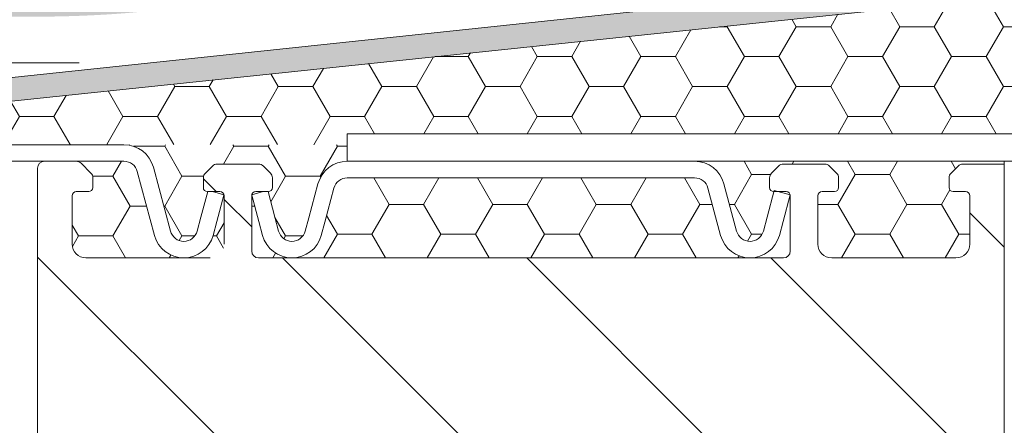
# Model space of a CAD drawing. Units: inches. Extents: x -8427 to 8781, y 18238 to 21119.
# Drawn here: x -1336 to -1265, y 19503 to 19532 of the extents above; entities that cross this region are included whole.
import ezdxf

# ---------------------------------------------------------------- set-up
doc = ezdxf.new("R2010")
doc.units = ezdxf.units.IN
doc.header["$LTSCALE"] = 0.25
doc.header["$MEASUREMENT"] = 0
doc.layers.add('Etex-Airflow (ventilation)', color=7, linetype='Continuous', true_color=0x1ce4f2)
doc.layers.add('Etex-Dimensions', color=7, linetype='Continuous', lineweight=13)
doc.layers.add('Etex-Window and roof components', color=252, linetype='Continuous', lineweight=13)
doc.styles.add('style Equitone', font='trebuc.ttf')
doc.dimstyles.new('Equitone', dxfattribs={"dimscale": 0, "dimtxt": 7, "dimasz": 7, "dimexe": 2.5, "dimexo": 4, "dimgap": 3.5, "dimtad": 1, "dimdec": 0, "dimzin": 0, "dimdsep": 46, "dimtxsty": 'style Equitone', "dimcen": 4, "dimclrt": 7, "dimadec": 0, "dimazin": 0, "dimtfac": 1, "dimtdec": 0, "dimtmove": 0, "dimatfit": 3, "dimfxl": 1, "dimtolj": 1, "dimtzin": 0, "dimlwd": 13, "dimlwe": 13, "dimarcsym": 1})

# ---------------------------------------------------------------- blocks, each defined once
blk = doc.blocks.new('*D61')
at = {"layer": 'Defpoints', "color": 0, "ltscale": 100, "transparency": 16777216}
for p in [(-1334.66030521238, 19538.84153791558), (-1406.833504254744, 19529.3142808033), (-1326.66030521238, 19529.3142808033)]:
    blk.add_point(p, dxfattribs=at)
at = {"layer": 'Etex-Dimensions', "color": 0, "linetype": 'Continuous', "lineweight": 13, "ltscale": 100, "transparency": 16777216}
for p, q in [((-1406.833504254744, 19547.59153791558), (-1406.833504254744, 19593.2977668718)), ((-1339.66030521238, 19538.84153791558), (-1413.083504254744, 19538.84153791558)), ((-1406.833504254744, 19529.3142808033), (-1406.833504254744, 19538.84153791558)), ((-1331.66030521238, 19529.3142808033), (-1413.083504254744, 19529.3142808033)), ((-1406.833504254744, 19520.5642808033), (-1406.833504254744, 19511.8142808033))]:
    blk.add_line(p, q, dxfattribs=at)
at = {"layer": 'Etex-Dimensions', "color": 0, "ltscale": 100, "transparency": 16777216}
for points in [[(-1408.291837588078, 19547.59153791558), (-1405.375170921411, 19547.59153791558), (-1406.833504254744, 19538.84153791558)], [(-1408.291837588078, 19520.5642808033), (-1405.375170921411, 19520.5642808033), (-1406.833504254744, 19529.3142808033)]]:
    blk.add_solid(points, dxfattribs=at)
at = {"layer": 'Etex-Dimensions', "color": 7, "ltscale": 100, "transparency": 16777216, "insert": (-1415.660103581338, 19574.81965239369), "char_height": 8.75, "attachment_point": 5, "rotation": 90, "style": 'style Equitone', "bg_fill": 3, "box_fill_scale": 1.25, "bg_fill_color": 256, "bg_fill_true_color": 13158600, "bg_fill_transparency": 0}
blk.add_mtext('\\A1;10-20', dxfattribs=at)

msp = doc.modelspace()

# ---------------------------------------------------------------- hatches: boundary and pattern name
at = {"layer": 'Etex-Airflow (ventilation)', "transparency": 33554687}
h = msp.add_hatch(color=256, dxfattribs=at)
edge = h.paths.add_edge_path()
edge.add_spline(control_points=[(-1352.630035685983, 19538.38050660071), (-1344.751597222563, 19533.22512401118), (-1339.443468497568, 19532.2987584953), (-1316.210798145028, 19533.13402816922), (-1312.372382748956, 19542.65610014606), (-1310.830390611594, 19561.65234255551), (-1307.027634877926, 19580.07264880421), (-1306.813458527551, 19581.7155790668)], knot_values=[0, 0, 0, 0, 1, 2, 3, 4, 4.466813579346681, 4.466813579346681, 4.466813579346681, 4.466813579346681], degree=3, periodic=0)
edge.add_line((-1306.813458527544, 19581.71557906679), (-1302.516584386747, 19579.42656249386))
edge.add_line((-1302.516584386747, 19579.42656249386), (-1306.327746780367, 19588.05470263012))
edge.add_line((-1306.327746780367, 19588.05470263011), (-1312.474545324487, 19580.9516046719))
edge.add_line((-1312.474545324487, 19580.9516046719), (-1308.729509290493, 19581.64540029866))
edge.add_spline(control_points=[(-1308.729509290501, 19581.64540029865), (-1309.545119202692, 19580.18835253845), (-1313.475266867023, 19542.96041425702), (-1319.010521368367, 19535.24494370147), (-1344.130910543998, 19534.24462005751), (-1351.1792017433, 19541.89312740778)], knot_values=[0, 0, 0, 0, 0.8131723295593853, 1.813172329559385, 2.813172329559385, 2.813172329559385, 2.813172329559385, 2.813172329559385], degree=3, periodic=0)
edge.add_line((-1351.1792017433, 19541.89312740778), (-1352.630035685983, 19538.38050660071))
at = {"layer": 'Etex-Window and roof components'}
h = msp.add_hatch(dxfattribs=at)
h.set_pattern_fill('HONEY', color=256, scale=20)
h.set_pattern_definition([(0, (-41584.73278869859, 7914.191585958089), (3.75, 2.165063509461096), [2.5, -5]), (120, (-41584.73278869859, 7914.191585958089), (-3.749999999999999, 2.165063509461097), [2.499999999999992, -4.999999999999983]), (59.99999999999999, (-41584.73278869859, 7914.191585958089), (8.326672684688674e-16, 4.330127018922194), [-5, 2.5])])
edge = h.paths.add_edge_path()
edge.add_line((-1230.181227070756, 19533.33924872808), (-1188.811773180398, 19533.33924872808))
edge.add_line((-1188.811773180398, 19533.33924872808), (-1188.788626413389, 19541.92379026291))
edge.add_line((-1188.788626413389, 19541.92379026291), (-1238.041771319946, 19536.88837384116))
edge.add_line((-1238.041771319946, 19536.88837384116), (-1303.495321459592, 19530.01320917943))
edge.add_line((-1303.495321459592, 19530.01320917943), (-1366.082727620702, 19523.43910094251))
edge.add_line((-1366.082727620702, 19523.43910094251), (-1312.21521191439, 19523.37879172106))
edge.add_line((-1312.21521191439, 19523.37879172106), (-1312.236042904635, 19523.37879172106))
edge.add_line((-1312.236042904635, 19523.37879172106), (-1312.236042904635, 19524.17879172075))
edge.add_line((-1312.236042904635, 19524.17879172075), (-1246.986650536743, 19524.17879172075))
edge.add_arc((-1246.986650536743, 19525.17879172075), 1, 270, 298.9981146040069)
edge.add_line((-1246.501869697317, 19524.30415606076), (-1242.800235159262, 19526.34678753752))
edge.add_line((-1242.800235159262, 19526.34678753751), (-1230.181227070756, 19533.33924872808))
h = msp.add_hatch(dxfattribs=at)
h.set_pattern_fill('HONEY', color=256, scale=20)
h.set_pattern_definition([(0, (-41610.45961569696, 7914.191585958089), (3.75, 2.165063509461096), [2.5, -5]), (120, (-41610.45961569696, 7914.191585958089), (-3.749999999999999, 2.165063509461097), [2.499999999999992, -4.999999999999984]), (59.99999999999999, (-41610.45961569696, 7914.191585958089), (8.326672684688674e-16, 4.330127018922194), [-5, 2.5])])
h.paths.add_polyline_path([(-1312.236042904635, 19522.17879172059), (-1312.236042904635, 19523.37879172106), (-1328.406159571783, 19523.37879172106, -0.3394530008933193), (-1326.281125323094, 19521.74820320839), (-1325.040966736702, 19517.11996831774, 0.7699476091882587), (-1323.107430625754, 19517.12634751519), (-1322.837033809137, 19518.13539171801), (-1322.343144973496, 19519.97879172107), (-1322.360331447006, 19519.97879172107, -0.4142135623725046), (-1322.660331447009, 19520.27879172107), (-1322.660331447009, 19520.97168493988, -0.1989123673819888), (-1322.513884837597, 19521.32523833048), (-1322.00677805641, 19521.83234511166, -0.1989123673777934), (-1321.653224665813, 19521.97879172106), (-1318.667438228189, 19521.97879172106, -0.1989123673805902), (-1318.313884837593, 19521.83234511166), (-1317.806778056412, 19521.32523833047, -0.1989123673759967), (-1317.660331447009, 19520.97168493988), (-1317.660331447001, 19520.27879172107, -0.414213562375578), (-1317.960331447004, 19519.97879172107), (-1317.977522644793, 19519.97879172107), (-1317.483633809137, 19518.13539171793), (-1317.21000048902, 19517.1142698023, 0.7649873388739599), (-1315.279691958032, 19517.119983989), (-1315.020883809138, 19518.08589171794), (-1314.363618537503, 19520.53873239443, -0.3406986435745354)])
h.paths.add_polyline_path([(-1328.406159573464, 19522.17879172107), (-1331.8674226611, 19522.17879172083, -0.1989042758867398), (-1331.51388483759, 19522.03234511166), (-1330.806778056412, 19521.32523833047, -0.1989123673752575), (-1330.660331447009, 19520.97168493988), (-1330.660331447001, 19520.27879172107, -0.4142135623755784), (-1330.960331447004, 19519.97879172107), (-1331.860331447006, 19519.97879172106, 0.4142135623725027), (-1332.160331447009, 19519.67879172107), (-1332.160331447009, 19516.17879172107, 0.4142135623730951), (-1331.160331447009, 19515.17879172107), (-1324.07504207992, 19515.17879172107, -0.3394530008941619), (-1326.200076328616, 19516.80938023375), (-1327.440235144724, 19521.43761598181, 0.3394527534070103)])
h.paths.add_polyline_path([(-1321.160331447009, 19516.17879172107), (-1321.160331447001, 19519.67879172107, 0.04807985545978482), (-1321.165853899289, 19519.73608896266), (-1321.677933809133, 19517.82484171801), (-1321.949991863392, 19516.80943982879, -0.3394608198254696), (-1324.07504207992, 19515.17879172107), (-1322.160331447009, 19515.17879172107, 0.4142135623722994)])
h.paths.add_polyline_path([(-1318.370671030611, 19516.80943982873), (-1318.642733809134, 19517.82484171793), (-1319.154810982091, 19519.73607874766, 0.0480711633083727), (-1319.160331447009, 19519.67879172107), (-1319.160331447009, 19515.67879172107, 0.4142135623730951), (-1318.660331447009, 19515.17879172107), (-1316.245620814076, 19515.17879172099, -0.3394608198273333)])
at = {"layer": 'Etex-Window and roof components', "transparency": 33554559}
h = msp.add_hatch(dxfattribs=at)
h.set_pattern_fill('ANSI31', color=256, scale=100, angle=90)
h.set_pattern_definition([(135, (-38278.16774948866, 8463.859600533759), (-8.838834764831844, -8.838834764831844), [])])
edge = h.paths.add_edge_path()
edge.add_line((-1316.660478299022, 19478.17879172107), (-1316.660478299022, 19473.1787634803))
edge.add_line((-1316.660478299022, 19473.1787634803), (-1316.660331447009, 19473.17879172107))
edge.add_line((-1316.660331447009, 19473.17879172107), (-1315.660478299022, 19473.17879172107))
edge.add_line((-1315.660478299022, 19473.17879172107), (-1315.660478299022, 19458.08258905886))
edge.add_arc((-1315.770527483084, 19458.0868717677), 0.1101324861584818, 222.3966125137561, 357.77138394232986, ccw=False)
edge.add_arc((-1318.207843436376, 19455.82263699468), 3.216622156804695, 42.90863646348557, 76.89204709530283)
edge.add_arc((-1317.510331447, 19459.10200093589), 0.1500000000016043, 180, 282.30778971253454, ccw=False)
edge.add_line((-1317.660331447001, 19459.10200093589), (-1317.660331447009, 19458.67879172106))
edge.add_arc((-1318.160331447009, 19458.67879172107), 0.5000000000008588, 265.00000000431623, 359.9999999991662, ccw=False)
edge.add_line((-1318.203909318345, 19458.18069437201), (-1327.357577388368, 19458.9815365571))
edge.add_arc((-1326.660331447009, 19466.95109414189), 8.00000000000002, 180, 265.00000000447307, ccw=False)
edge.add_line((-1334.660331447009, 19466.95109414189), (-1334.660331447009, 19490.27879172107))
edge.add_line((-1334.660331447009, 19490.27879172107), (-1334.660331447009, 19521.67879172107))
edge.add_arc((-1334.160331447009, 19521.67879172107), 0.5, 90, 180, ccw=False)
edge.add_line((-1334.160331447009, 19522.17879172107), (-1331.867438228186, 19522.17879172107))
edge.add_arc((-1331.867438228186, 19521.67879172107), 0.5000000000025774, 44.999999999852605, 90, ccw=False)
edge.add_line((-1331.51388483759, 19522.03234511166), (-1330.806778056412, 19521.32523833047))
edge.add_arc((-1331.160331447009, 19520.97168493988), 0.4999999999987934, 0, 44.999999999557815, ccw=False)
edge.add_line((-1330.660331447009, 19520.97168493988), (-1330.660331447001, 19520.27879172107))
edge.add_arc((-1330.960331447004, 19520.27879172107), 0.3000000000010914, 270, 360, ccw=False)
edge.add_line((-1330.960331447004, 19519.97879172107), (-1331.860331447006, 19519.97879172107))
edge.add_arc((-1331.860331447006, 19519.67879172107), 0.3000000000010914, 90, 180)
edge.add_line((-1332.160331447009, 19519.67879172107), (-1332.160331447009, 19516.17879172107))
edge.add_arc((-1331.160331447009, 19516.17879172107), 1, 180, 270)
edge.add_line((-1331.160331447009, 19515.17879172107), (-1322.160331447009, 19515.17879172107))
edge.add_arc((-1322.160331447009, 19516.17879172107), 1, 270, 360)
edge.add_line((-1321.160331447009, 19516.17879172107), (-1321.160331447001, 19519.67879172107))
edge.add_arc((-1321.460331447004, 19519.67879172107), 0.3000000000010914, 360, 450)
edge.add_line((-1321.460331447004, 19519.97879172106), (-1322.360331447006, 19519.97879172107))
edge.add_arc((-1322.360331447006, 19520.27879172107), 0.3000000000010914, 180, 270, ccw=False)
edge.add_line((-1322.660331447009, 19520.27879172107), (-1322.660331447009, 19520.97168493988))
edge.add_arc((-1322.160331447009, 19520.97168493988), 0.4999999999987934, 135.0000000002948, 180, ccw=False)
edge.add_line((-1322.513884837605, 19521.32523833047), (-1322.00677805641, 19521.83234511166))
edge.add_arc((-1321.653224665813, 19521.47879172106), 0.5000000000025775, 90, 135, ccw=False)
edge.add_line((-1321.653224665813, 19521.97879172106), (-1318.667438228189, 19521.97879172106))
edge.add_arc((-1318.667438228189, 19521.47879172106), 0.5000000000025773, 44.99999999970521, 90, ccw=False)
edge.add_line((-1318.313884837593, 19521.83234511166), (-1317.806778056412, 19521.32523833048))
edge.add_arc((-1318.160331447009, 19520.97168493988), 0.4999999999987934, 0, 44.999999999557815, ccw=False)
edge.add_line((-1317.660331447009, 19520.97168493988), (-1317.660331447001, 19520.27879172107))
edge.add_arc((-1317.960331447004, 19520.27879172107), 0.3000000000010914, 270, 360, ccw=False)
edge.add_line((-1317.960331447004, 19519.97879172107), (-1318.860331447006, 19519.97879172107))
edge.add_arc((-1318.860331447006, 19519.67879172107), 0.3000000000010914, 90, 180)
edge.add_line((-1319.160331447009, 19519.67879172107), (-1319.160331447009, 19515.67879172107))
edge.add_arc((-1318.660331447009, 19515.67879172107), 0.5, 180, 270)
edge.add_line((-1318.660331447009, 19515.17879172107), (-1280.660331447009, 19515.17879172107))
edge.add_arc((-1280.660331447009, 19515.67879172107), 0.5, 270, 360)
edge.add_line((-1280.160331447009, 19515.67879172107), (-1280.160331447001, 19519.67879172107))
edge.add_arc((-1280.460331447004, 19519.67879172107), 0.3000000000010914, 360, 450)
edge.add_line((-1280.460331447004, 19519.97879172106), (-1281.360331447006, 19519.97879172107))
edge.add_arc((-1281.360331447006, 19520.27879172107), 0.3000000000010914, 180, 270, ccw=False)
edge.add_line((-1281.660331447009, 19520.27879172107), (-1281.660331447009, 19520.97168493988))
edge.add_arc((-1281.160331447009, 19520.97168493988), 0.49999999999866, 135.0000000002948, 180, ccw=False)
edge.add_line((-1281.513884837605, 19521.32523833048), (-1281.00677805641, 19521.83234511167))
edge.add_arc((-1280.653224665813, 19521.47879172106), 0.5000000000039969, 90, 134.9999999997052, ccw=False)
edge.add_line((-1280.653224665813, 19521.97879172106), (-1277.667438228189, 19521.97879172106))
edge.add_arc((-1277.667438228189, 19521.47879172106), 0.5000000000025775, 44.99999999970521, 90, ccw=False)
edge.add_line((-1277.313884837593, 19521.83234511166), (-1276.806778056412, 19521.32523833048))
edge.add_arc((-1277.160331447009, 19520.97168493988), 0.4999999999987934, 0, 44.999999999557815, ccw=False)
edge.add_line((-1276.660331447009, 19520.97168493988), (-1276.660331447001, 19520.27879172107))
edge.add_arc((-1276.960331447004, 19520.27879172107), 0.3000000000010914, 270, 360, ccw=False)
edge.add_line((-1276.960331447004, 19519.97879172107), (-1277.860331447006, 19519.97879172107))
edge.add_arc((-1277.860331447006, 19519.67879172107), 0.3000000000010914, 90, 180)
edge.add_line((-1278.160331447009, 19519.67879172107), (-1278.160331447009, 19516.17879172107))
edge.add_arc((-1277.160331447009, 19516.17879172107), 1, 180, 270)
edge.add_line((-1277.160331447009, 19515.17879172107), (-1268.160331447001, 19515.17879172107))
edge.add_arc((-1268.160331447001, 19516.17879172107), 1, 270, 360.0000000001043)
edge.add_line((-1267.160331447001, 19516.17879172107), (-1267.160331447001, 19519.67879172106))
edge.add_arc((-1267.460331447004, 19519.67879172107), 0.3000000000010914, 360, 450)
edge.add_line((-1267.460331447004, 19519.97879172106), (-1268.360331447006, 19519.97879172107))
edge.add_arc((-1268.360331447006, 19520.27879172107), 0.3000000000010914, 180, 270, ccw=False)
edge.add_line((-1268.660331447009, 19520.27879172107), (-1268.660331447009, 19520.97168493988))
edge.add_arc((-1268.160331447009, 19520.97168493988), 0.4999999999986601, 135.0000000002948, 180, ccw=False)
edge.add_line((-1268.513884837605, 19521.32523833048), (-1267.806778056412, 19522.03234511166))
edge.add_arc((-1267.453224665816, 19521.67879172106), 0.5000000000039969, 89.87037519198282, 134.9999999998526, ccw=False)
edge.add_line((-1267.452093476935, 19522.17879044147), (-1265.898544815598, 19522.17879044147))
edge.add_line((-1265.898544815598, 19522.17879044147), (-1265.159363000323, 19522.17879078317))
edge.add_arc((-1265.160331447009, 19521.67879172107), 0.5, 0, 89.88902411504341, ccw=False)
edge.add_line((-1264.660331447009, 19521.67879172107), (-1264.660331447001, 19478.67879172107))
edge.add_arc((-1265.160331447001, 19478.67879172107), 0.5000000000000001, 270.0000000867114, 360, ccw=False)
edge.add_line((-1265.160331446245, 19478.17879172107), (-1265.660331447765, 19478.17879172031))
edge.add_arc((-1265.660331447009, 19477.67879172031), 0.4999999999983165, 0, 90.0000000867114, ccw=False)
edge.add_line((-1265.160331447009, 19477.67879172031), (-1265.160331447009, 19467.60725912166))
edge.add_arc((-1273.160331447009, 19467.60725912166), 7.999999999999606, 275.00000000886666, 360, ccw=False)
edge.add_line((-1272.463085503794, 19459.63770153703), (-1289.116753575556, 19458.18069437203))
edge.add_arc((-1289.160331447009, 19458.67879172107), 0.5000000000005252, 168.5170535890892, 275.0000000090641, ccw=False)
edge.add_spline(control_points=[(-1289.660478299022, 19458.77872459865), (-1290.033004902009, 19458.8971084269), (-1290.246104535781, 19458.83189628054), (-1290.747106589679, 19458.67103965038), (-1290.926439119354, 19458.37590192645), (-1290.912373825002, 19458.18439089401), (-1291.01434721897, 19458.08095941418), (-1291.091706351635, 19458.02761313285), (-1291.402901032259, 19458.01891818367), (-1291.545312153201, 19458.12760509428), (-1291.648188940828, 19458.26834093827), (-1291.660478299022, 19458.55800526518)], knot_values=[0.04761904761904762, 0.04761904761904762, 0.04761904761904762, 0.04761904761904762, 0.05291005291005291, 0.05820105820105818, 0.0634920634920635, 0.0687830687830688, 0.07407407407407404, 0.07936507936507935, 0.08465608465608465, 0.08994708994708991, 0.09523809523809523, 0.09523809523809523, 0.09523809523809523, 0.09523809523809523], weights=[1, 1, 1, 1, 1, 1, 1, 1, 1, 1, 1, 1], degree=3, periodic=0)
edge.add_line((-1291.660478299022, 19458.55800526518), (-1291.660478299022, 19473.17879172106))
edge.add_line((-1291.660478299022, 19473.17879172107), (-1290.660478299022, 19473.17879172107))
edge.add_line((-1290.660478299022, 19473.17879172107), (-1290.660331447009, 19473.17879172107))
edge.add_line((-1290.660331447009, 19473.17879172107), (-1290.660331447009, 19478.17881996184))
edge.add_line((-1290.660331447009, 19478.17881996184), (-1290.660478299022, 19478.17879172107))
edge.add_line((-1290.660478299022, 19478.17879172107), (-1316.660478299022, 19478.17879172107))
at = {"layer": 'Etex-Window and roof components'}
h = msp.add_hatch(dxfattribs=at)
h.set_pattern_fill('HONEY', color=256, scale=20)
h.set_pattern_definition([(0, (-41610.45964193159, 7912.148954478527), (3.75, 2.165063509461096), [2.5, -5]), (120, (-41610.45964193159, 7912.148954478527), (-3.749999999999999, 2.165063509461097), [2.499999999999991, -4.999999999999982]), (59.99999999999999, (-41610.45964193159, 7912.148954478527), (8.326672684688674e-16, 4.330127018922194), [-5, 2.5])])
h.paths.add_polyline_path([(-1281.343144973474, 19519.97879172106), (-1281.360331447006, 19519.97879172107, -0.4142135623730951), (-1281.660331447009, 19520.27879172107), (-1281.660331447009, 19520.97168493988, -0.198912367379658), (-1281.513884837605, 19521.32523833048), (-1281.00677805641, 19521.83234511166, -0.1989123673773272), (-1280.653224665813, 19521.97879172106), (-1277.667438228189, 19521.97879172106, -0.1989123673815225), (-1277.313884837593, 19521.83234511166), (-1276.806778056412, 19521.32523833047, -0.1989123673782598), (-1276.660331447009, 19520.97168493988), (-1276.660331447001, 19520.27879172107, -0.4142135623730951), (-1276.960331447004, 19519.97879172107), (-1277.860331447006, 19519.97879172106, 0.4142135623725027), (-1278.160331447009, 19519.67879172107), (-1278.160331447009, 19516.17879172107, 0.4142135623730951), (-1277.160331447009, 19515.17879172107), (-1268.160331447001, 19515.17879172107, 0.4142135623737039), (-1267.160331447001, 19516.17879172107), (-1267.160331447001, 19519.67879172107, 0.4142135623724862), (-1267.460331447004, 19519.97879172106), (-1268.360331447006, 19519.97879172107, -0.4142135623730951), (-1268.660331447009, 19520.27879172107), (-1268.660331447009, 19520.97168493988, -0.1989123673793239), (-1268.513884837605, 19521.32523833048), (-1267.806778056412, 19522.03234511166, -0.1984959749629941), (-1267.454025818111, 19522.17879107922), (-1269.011869231716, 19522.17879171793), (-1287.084593754309, 19522.17879171512, -0.3394567948838518), (-1284.9595517573, 19520.54817428508), (-1284.959533809135, 19520.54819171793), (-1284.040970258658, 19517.11998146191, 0.7699530279442471), (-1282.107430625754, 19517.12634751511), (-1281.837033809137, 19518.13539171793)])
h.paths.add_polyline_path([(-1287.084593755684, 19520.97879171513), (-1312.236144181963, 19520.97879171793, 0.3409936108628588), (-1313.20342759087, 19520.23220368555), (-1313.861783809134, 19517.77529171793), (-1314.120275280675, 19516.81054321577, -0.3396055814724191), (-1316.245620814076, 19515.17879172099), (-1283.075042079912, 19515.17879172099, -0.3394530008942595), (-1285.200076328616, 19516.80938023367), (-1286.120336826814, 19520.24376072301, 0.3376785478369324)])

# ---------------------------------------------------------------- linework, layer by layer
for p, q in [((-1246.963503769748, 19524.17879172079), (-1312.236042904635, 19524.17879172075)), ((-1312.236042904635, 19524.17879172075), (-1312.236042904635, 19522.17879172075)), ((-1328.406159571783, 19523.37879172106), (-1366.62641260841, 19523.37879172106)), ((-1328.406159573471, 19522.17879172107), (-1365.626449932864, 19522.1799505439)), ((-1334.660331447009, 19490.27879172107), (-1334.660331447009, 19521.67879172107)), ((-1334.160331447009, 19522.17879172107), (-1331.867438228186, 19522.17879172107)), ((-1331.513884837597, 19522.03234511166), (-1330.806778056412, 19521.32523833047)), ((-1322.513884837597, 19521.32523833047), (-1322.00677805641, 19521.83234511166)), ((-1321.653224665813, 19521.97879172106), (-1318.667438228189, 19521.97879172106)), ((-1318.313884837593, 19521.83234511166), (-1317.806778056412, 19521.32523833047)), ((-1312.236069139257, 19522.17879172075), (-1264.660331447001, 19522.17879172075)), ((-1289.410483809126, 19522.17879172075), (-1306.660483809126, 19522.17879172075)), ((-1246.925757531109, 19522.17879172079), (-1286.448349135233, 19522.17879172079)), ((-1281.513884837597, 19521.32523833047), (-1281.00677805641, 19521.83234511166)), ((-1280.653224665813, 19521.97879172107), (-1277.667438228189, 19521.97879172107)), ((-1277.313884837593, 19521.83234511166), (-1276.806778056412, 19521.32523833047)), ((-1268.513884837605, 19521.32523833047), (-1268.006778056417, 19521.83234511166)), ((-1267.653224665821, 19521.97879172107), (-1264.667438228196, 19521.97879172107)), ((-1264.660331447001, 19522.17879172075), (-1264.660331447001, 19478.67879172107)), ((-1330.660331447009, 19520.97168493988), (-1330.660331447009, 19520.27879172107)), ((-1322.660331447009, 19520.27879172107), (-1322.660331447009, 19520.97168493988)), ((-1317.660331447009, 19520.97168493988), (-1317.660331447009, 19520.27879172107)), ((-1312.236083809137, 19520.97879171793), (-1287.084583809137, 19520.97879171793)), ((-1281.660331447009, 19520.27879172107), (-1281.660331447009, 19520.97168493988)), ((-1276.660331447009, 19520.97168493988), (-1276.660331447009, 19520.27879172107)), ((-1268.660331447009, 19520.27879172107), (-1268.660331447009, 19520.97168493988)), ((-1314.361083809137, 19520.54819171793), (-1315.020883809138, 19518.08589171794)), ((-1313.861783809134, 19517.77529171793), (-1313.201983809133, 19520.23759171794)), ((-1286.118683809134, 19520.23759171794), (-1285.200083809137, 19516.80939171794)), ((-1284.040983809133, 19517.11999171793), (-1284.959533809135, 19520.54819171793)), ((-1281.837033809137, 19518.13539171793), (-1281.319433809138, 19520.06729171793)), ((-1281.319433809138, 19520.06729171793), (-1280.160333809134, 19519.75669171794)), ((-1332.160331447009, 19519.67879172107), (-1332.160331447009, 19516.17879172107)), ((-1330.960331447004, 19519.97879172106), (-1331.860331447006, 19519.97879172106)), ((-1322.837033809137, 19518.13539171801), (-1322.343144973496, 19519.97879172107)), ((-1321.460331447004, 19519.97879172106), (-1322.360331447006, 19519.97879172106)), ((-1321.98916868852, 19519.97879172107), (-1321.171438520261, 19519.75966740888)), ((-1321.165853899289, 19519.73608896267), (-1321.677933809133, 19517.82484171801)), ((-1321.160331447009, 19516.17879172107), (-1321.160331447009, 19519.67879172107)), ((-1319.160331447009, 19519.67879172107), (-1319.160331447009, 19515.67879172107)), ((-1319.154810982091, 19519.73607874765), (-1318.642733809134, 19517.82484171793)), ((-1318.331498929463, 19519.97879172106), (-1319.149223990626, 19519.75966877741)), ((-1317.960331447004, 19519.97879172106), (-1318.860331447006, 19519.97879172106)), ((-1317.483633809137, 19518.13539171793), (-1317.977522644793, 19519.97879172107)), ((-1281.360331447006, 19519.97879172106), (-1280.460331447004, 19519.97879172106)), ((-1280.160333809134, 19519.75669171794), (-1280.677933809133, 19517.82484171793)), ((-1280.160331447009, 19515.67879172107), (-1280.160331447009, 19519.67879172107)), ((-1278.160331447009, 19519.67879172107), (-1278.160331447009, 19516.17879172107)), ((-1276.960331447004, 19519.97879172106), (-1277.860331447006, 19519.97879172106)), ((-1267.460331447004, 19519.97879172106), (-1268.360331447006, 19519.97879172106)), ((-1267.160331447001, 19516.17879172107), (-1267.160331447009, 19519.67879172107)), ((-1322.837033809137, 19518.13539171801), (-1323.109133809139, 19517.11999171801)), ((-1317.211533809135, 19517.11999171793), (-1317.483633809137, 19518.13539171793)), ((-1315.020883809138, 19518.08589171794), (-1315.279683809134, 19517.11999171793)), ((-1281.837033809137, 19518.13539171793), (-1282.109133809139, 19517.11999171793)), ((-1321.94998380914, 19516.80944171801), (-1321.677933809133, 19517.82484171801)), ((-1318.642733809134, 19517.82484171793), (-1318.370683809135, 19516.80944171793)), ((-1314.120583809137, 19516.80939171794), (-1313.861783809134, 19517.77529171793)), ((-1280.94998380914, 19516.80944171793), (-1280.677933809133, 19517.82484171793)), ((-1331.160331447009, 19515.17879172107), (-1322.160331447009, 19515.17879172107)), ((-1318.660331447009, 19515.17879172107), (-1280.660331447009, 19515.17879172107)), ((-1277.160331447009, 19515.17879172107), (-1268.160331447001, 19515.17879172107))]:
    msp.add_line(p, q, dxfattribs=at)
at = {"layer": 'Etex-Window and roof components', "transparency": 33554687}
msp.add_lwpolyline([(-1237.282919917645, 19538.79060194294), (-1366.65877713291, 19525.07340528692, 0.3888773293449336), (-1369.626103967643, 19521.83512762782), (-1369.6261270621, 19506.79786894951, 0.7701573957540284), (-1365.887005479952, 19505.81021405537), (-1360.971534512089, 19514.46569511841), (-1362.458784327002, 19515.49138431887), (-1367.453109593964, 19506.69533178299, -0.7702089190392167), (-1367.827030043391, 19506.79409175135), (-1367.826318636824, 19521.95035841192, -0.3891919320674002), (-1366.500944123192, 19523.39517196825), (-1237.282919917638, 19536.9680827085)], format="xyb", dxfattribs=at)
at = {"layer": 'Etex-Window and roof components'}
for centre, radius, start, end in [((-1334.160331447009, 19521.67879172107), 0.5, 90, 180), ((-1331.867438228186, 19521.67879172107), 0.5000000000000001, 44.99999999992684, 90), ((-1321.653224665813, 19521.47879172106), 0.5, 90, 135.0000000000732), ((-1318.667438228189, 19521.47879172106), 0.5000000000000001, 44.99999999992684, 90), ((-1312.236069139257, 19519.97879172074), 2.200000000000001, 90, 164.9999999997889), ((-1287.084593754309, 19519.97879171512), 2.200000000000002, 15.00000000021116, 90), ((-1280.653224665813, 19521.47879172107), 0.5000000000000001, 90, 134.9999999998521), ((-1277.667438228189, 19521.47879172107), 0.5, 44.99999999992684, 90), ((-1267.653224665821, 19521.47879172107), 0.5000000000000001, 90, 134.9999999998521), ((-1331.160331447009, 19520.97168493988), 0.5000000000000001, 0, 44.99999999992684), ((-1322.160331447009, 19520.97168493988), 0.5000000000000001, 135.0000000000732, 180), ((-1318.160331447009, 19520.97168493988), 0.5, 0, 44.99999999992684), ((-1281.160331447009, 19520.97168493988), 0.5, 134.9999999998521, 180), ((-1277.160331447009, 19520.97168493988), 0.5000000000000001, 0, 44.99999999992684), ((-1268.160331447009, 19520.97168493988), 0.5000000000000001, 134.9999999998521, 180), ((-1330.960331447004, 19520.27879172107), 0.3, 270, 0), ((-1322.360331447006, 19520.27879172107), 0.3, 180, 270), ((-1317.960331447004, 19520.27879172107), 0.3, 270, 0), ((-1281.360331447006, 19520.27879172107), 0.3, 180, 270), ((-1276.960331447004, 19520.27879172107), 0.3, 270, 0), ((-1268.360331447006, 19520.27879172107), 0.3, 180, 270), ((-1331.860331447006, 19519.67879172107), 0.3, 90, 180), ((-1321.460331447004, 19519.67879172107), 0.3, 0, 90), ((-1318.860331447006, 19519.67879172107), 0.3, 90, 180), ((-1280.460331447004, 19519.67879172107), 0.3, 0, 90), ((-1277.860331447006, 19519.67879172107), 0.3, 90, 180), ((-1267.460331447004, 19519.67879172107), 0.3, 0, 90), ((-1324.07504207992, 19517.37879172106), 2.200000000000001, 195.0000000002111, 345.0009666667743), ((-1316.245620814076, 19517.37879172098), 2.200000000000001, 194.9990333332005, 344.9999999997637), ((-1283.07504207992, 19517.37879172098), 2.200000000000001, 195.0000000002111, 345.0009666667743), ((-1331.160331447009, 19516.17879172107), 1, 180, 270), ((-1277.160331447009, 19516.17879172107), 1, 180, 270), ((-1268.160331447001, 19516.17879172107), 1, 270, 0), ((-1318.660331447009, 19515.67879172107), 0.5, 180, 270), ((-1280.660331447009, 19515.67879172107), 0.5, 270, 0)]:
    msp.add_arc(centre, radius, start, end, dxfattribs=at)
at = {"layer": 'Etex-Window and roof components', "extrusion": (0, 0, -1)}
for centre, radius, start, end in [((1312.236069138122, 19519.97879172075), 1.000000000000001, 15.00000000021116, 90), ((1287.084593755684, 19519.97879171513), 1, 90, 164.9999999997889), ((1324.075042078202, 19517.37879172106), 1, 194.9990333332005, 344.9999999997637), ((1316.245620815589, 19517.37879172098), 1.000000000000001, 195.0000000002111, 345.0009666667743), ((1283.075042078202, 19517.37879172098), 1, 194.9990333332005, 344.9999999997637)]:
    msp.add_arc(centre, radius, start, end, dxfattribs=at)

# ---------------------------------------------------------------- next in the draw order: dimensions: what is measured, and where the dimension line sits
at = {"layer": 'Etex-Dimensions', "ltscale": 100}
dim = msp.add_linear_dim(base=(-1406.833504254744, 19529.3142808033), p1=(-1334.660305212379, 19538.84153791557), p2=(-1326.660305212379, 19529.31428080329), angle=90, text='<>-20', dimstyle='Equitone', override={"dimscale": 1.25, "dimexe": 5, "dimtfill": 1}, dxfattribs=at)
dim.commit()
dim.dimension.update_dxf_attribs({"geometry": '*D61', "text_midpoint": (-1406.833504254739, 19574.81965239369), "dimtype": 160})

# ---------------------------------------------------------------- next in the draw order: hatches: boundary and pattern name
at = {"layer": 'Etex-Window and roof components', "ltscale": 100}
h = msp.add_hatch(color=256, dxfattribs=at)
h.dxf.hatch_style = 1
edge = h.paths.add_edge_path()
edge.add_line((-1188.788626413389, 19543.9152225887), (-1366.65877713291, 19525.07340528692))
edge.add_arc((-1366.375451937605, 19521.83512403692), 3.250652030040756, 95.00021591468527, 179.9999367070049)
edge.add_line((-1369.626103967643, 19521.83512762782), (-1369.6261270621, 19506.79786894951))
edge.add_arc((-1367.626127062107, 19506.79786587787), 1.999999999995083, 179.9999120041495, 330.4076406420076)
edge.add_line((-1365.887005479952, 19505.81021405537), (-1360.971534512089, 19514.46569511842))
edge.add_line((-1360.971534512089, 19514.46569511841), (-1362.458784327002, 19515.49138431887))
edge.add_line((-1362.458784327002, 19515.49138431887), (-1367.453109593964, 19506.69533178299))
edge.add_arc((-1367.627030043612, 19506.79408236373), 0.2000000000041542, 179.9973106448006, 330.4124510318168, ccw=False)
edge.add_line((-1367.827030043391, 19506.79409175135), (-1367.826318636824, 19521.95035841192))
edge.add_arc((-1366.376123324324, 19521.95035841192), 1.4501953125, 94.93765553851728, 180, ccw=False)
edge.add_line((-1366.500944123192, 19523.39517196825), (-1188.788626413389, 19542.07025236388))
edge.add_line((-1188.788626413389, 19542.07025236388), (-1188.788626413389, 19543.9152225887))

# ---------------------------------------------------------------- next in the draw order: linework, layer by layer
at = {"layer": 'Etex-Window and roof components'}
for points in [[(-1325.040972815874, 19517.11997457215), (-1326.281125323094, 19521.74820320839, 0.3394530008934234), (-1328.406159571783, 19523.37879172106)], [(-1326.200083809137, 19516.80939171802), (-1327.440234914979, 19521.43761512439, 0.3394530008939767), (-1328.406159573471, 19522.17879172107)]]:
    msp.add_lwpolyline(points, format="xyb", dxfattribs=at)

doc.saveas('drawing.dxf')
